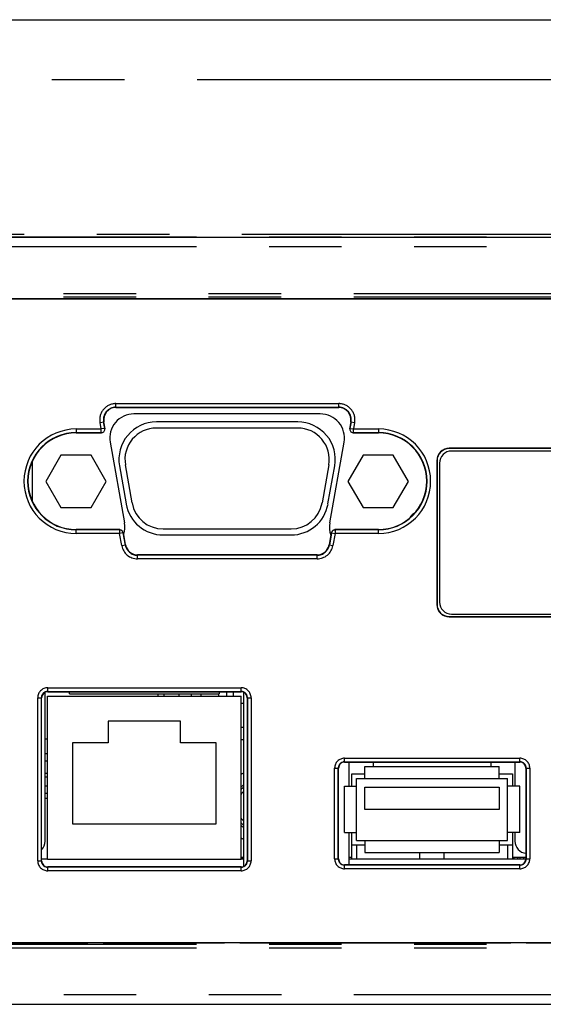
# Model space of a CAD drawing. Extents: x -160 to 260, y -170 to 127.
# Drawn here: x 20 to 31, y 64 to 85 of the extents above; entities that cross this region are included whole.
import ezdxf

# ---------------------------------------------------------------- set-up
doc = ezdxf.new("R2010")
doc.units = 0
doc.linetypes.add('PHANTOM', pattern=[15, 7.5, -1.5, 1.5, -1.5, 1.5, -1.5])
doc.layers.get('0').update_dxf_attribs({"linetype": 'CONTINUOUS'})

msp = doc.modelspace()

# ---------------------------------------------------------------- linework, layer by layer
at = {"color": 7, "linetype": 'CONTINUOUS'}
for p, q in [((-29.068, 84.747), (34.954, 84.747)), ((-32.932, 80.247), (38.818, 80.247)), ((-32.932, 78.978), (38.818, 78.978)), ((-18.089, 78.972), (38.818, 78.972)), ((22.148, 76.721), (26.762, 76.721)), ((21.927, 76.283), (21.902, 76.427)), ((26.377, 76.59), (22.524, 76.59)), ((25.913, 76.422), (22.988, 76.422)), ((27.008, 76.427), (26.983, 76.283)), ((25.913, 76.297), (22.988, 76.297)), ((21.331, 76.196), (21.854, 76.196)), ((22.032, 76.003), (22.326, 74.334)), ((26.575, 74.334), (26.869, 76.003)), ((27.057, 76.196), (27.579, 76.196)), ((33.143, 75.877), (29.043, 75.877)), ((33.143, 75.871), (29.043, 75.871)), ((33.093, 75.821), (29.093, 75.821)), ((20.427, 74.769), (20.427, 75.622)), ((21.014, 75.732), (20.702, 75.191)), ((21.639, 75.732), (21.014, 75.732)), ((21.952, 75.191), (21.639, 75.732)), ((27.262, 75.732), (26.949, 75.191)), ((27.887, 75.732), (27.262, 75.732)), ((28.199, 75.191), (27.887, 75.732)), ((28.787, 75.621), (28.787, 72.646)), ((28.793, 75.621), (28.793, 72.646)), ((22.225, 75.512), (22.364, 74.725)), ((22.487, 74.746), (22.348, 75.534)), ((26.553, 75.534), (26.414, 74.746)), ((26.537, 74.725), (26.676, 75.512)), ((28.843, 75.571), (28.843, 72.696)), ((20.702, 75.191), (21.014, 74.649)), ((21.639, 74.649), (21.952, 75.191)), ((26.949, 75.191), (27.262, 74.649)), ((27.887, 74.649), (28.199, 75.191)), ((21.014, 74.649), (21.639, 74.649)), ((27.262, 74.649), (27.887, 74.649)), ((28.301, 74.52), (28.301, 74.503)), ((22.233, 74.196), (21.331, 74.196)), ((23.127, 74.209), (25.774, 74.209)), ((27.579, 74.196), (26.678, 74.196)), ((22.352, 73.877), (22.307, 74.134)), ((23.127, 74.084), (25.774, 74.084)), ((26.604, 74.134), (26.559, 73.877)), ((26.312, 73.671), (22.598, 73.671)), ((29.043, 72.396), (33.143, 72.396)), ((29.043, 72.389), (33.143, 72.389)), ((29.093, 72.446), (33.093, 72.446)), ((20.615, 67.341), (20.615, 70.716)), ((20.688, 67.747), (20.688, 70.829)), ((20.739, 70.747), (24.739, 70.747)), ((20.739, 67.372), (20.739, 70.747)), ((20.74, 70.841), (24.74, 70.841)), ((21.188, 70.797), (21.188, 70.841)), ((21.188, 70.797), (24.288, 70.797)), ((23.149, 70.747), (23.147, 70.797)), ((23.455, 70.797), (23.455, 70.747)), ((23.704, 70.797), (23.704, 70.747)), ((23.914, 70.747), (23.915, 70.797)), ((24.275, 70.797), (24.274, 70.747)), ((24.288, 70.841), (24.288, 70.797)), ((24.439, 70.841), (24.439, 70.747)), ((24.439, 70.841), (24.439, 70.747)), ((24.577, 70.841), (24.577, 70.747)), ((24.577, 70.841), (24.577, 70.747)), ((24.739, 67.372), (24.739, 70.747)), ((24.788, 70.831), (24.788, 67.225)), ((24.865, 70.716), (24.865, 67.341)), ((24.739, 70.601), (24.788, 70.601)), ((24.739, 70.601), (24.788, 70.601)), ((23.489, 70.234), (21.989, 70.234)), ((21.989, 70.234), (21.989, 69.784)), ((23.489, 69.784), (23.489, 70.234)), ((24.788, 70.101), (24.739, 70.101)), ((24.788, 70.101), (24.739, 70.101)), ((20.739, 69.858), (20.688, 69.858)), ((21.989, 69.784), (21.252, 69.784)), ((21.252, 69.784), (21.252, 68.109)), ((24.227, 69.784), (23.489, 69.784)), ((24.227, 68.109), (24.227, 69.784)), ((24.739, 69.851), (24.788, 69.851)), ((24.739, 69.851), (24.788, 69.851)), ((20.739, 69.558), (20.688, 69.558)), ((20.688, 69.408), (20.739, 69.408)), ((26.88, 69.383), (30.505, 69.383)), ((26.977, 68.884), (26.977, 69.383)), ((27.302, 69.294), (30.077, 69.294)), ((27.302, 69.044), (27.302, 69.294)), ((27.477, 69.294), (27.477, 69.383)), ((29.902, 69.383), (29.902, 69.294)), ((30.077, 69.044), (30.077, 69.294)), ((30.402, 69.383), (30.402, 68.884)), ((20.739, 69.146), (20.688, 69.146)), ((26.755, 67.383), (26.755, 69.258)), ((27.027, 69.144), (27.302, 69.144)), ((27.027, 68.884), (27.027, 69.144)), ((30.077, 69.144), (30.352, 69.144)), ((30.352, 69.144), (30.352, 68.884)), ((30.63, 69.258), (30.63, 67.383)), ((20.739, 69.071), (20.688, 69.071)), ((20.735, 68.883), (20.688, 68.883)), ((20.735, 68.733), (20.735, 68.883)), ((26.877, 68.884), (27.127, 68.884)), ((26.877, 67.924), (26.877, 68.884)), ((27.127, 69.044), (30.252, 69.044)), ((27.127, 67.764), (27.127, 69.044)), ((30.252, 67.764), (30.252, 69.044)), ((30.502, 68.884), (30.252, 68.884)), ((30.502, 67.924), (30.502, 68.884)), ((20.739, 68.733), (20.688, 68.733)), ((27.302, 68.864), (30.077, 68.864)), ((27.302, 68.404), (27.302, 68.864)), ((30.077, 68.864), (30.077, 68.404)), ((20.739, 68.633), (20.688, 68.633)), ((30.077, 68.404), (27.302, 68.404)), ((21.252, 68.109), (24.227, 68.109)), ((26.877, 67.924), (27.127, 67.924)), ((26.977, 67.258), (26.977, 67.924)), ((27.027, 67.372), (27.027, 67.924)), ((30.502, 67.924), (30.252, 67.924)), ((30.352, 67.924), (30.352, 67.372)), ((30.402, 67.924), (30.402, 67.747)), ((27.302, 67.664), (27.027, 67.664)), ((27.127, 67.764), (30.252, 67.764)), ((27.127, 67.664), (27.127, 67.372)), ((27.302, 67.764), (27.302, 67.514)), ((30.077, 67.764), (30.077, 67.514)), ((30.352, 67.664), (30.077, 67.664)), ((30.252, 67.664), (30.252, 67.372)), ((27.302, 67.514), (30.077, 67.514)), ((28.439, 67.372), (28.439, 67.514)), ((28.939, 67.372), (28.939, 67.514)), ((20.739, 67.372), (20.615, 67.372)), ((20.739, 67.372), (24.739, 67.372)), ((24.788, 67.408), (24.739, 67.408)), ((24.788, 67.408), (24.739, 67.408)), ((24.788, 67.383), (24.739, 67.383)), ((24.788, 67.372), (24.739, 67.372)), ((30.505, 67.258), (26.88, 67.258)), ((27.027, 67.408), (26.977, 67.408)), ((27.027, 67.408), (26.977, 67.408)), ((30.63, 67.372), (26.977, 67.372)), ((30.63, 67.408), (30.352, 67.408)), ((30.63, 67.408), (30.352, 67.408)), ((30.389, 67.372), (30.389, 67.408)), ((30.464, 67.372), (30.464, 67.408)), ((30.514, 67.372), (30.514, 67.408)), ((30.589, 67.372), (30.589, 67.408)), ((24.74, 67.216), (20.74, 67.216)), ((38.818, 65.647), (-9.614, 65.647)), ((15.964, 65.645), (21.571, 65.645)), ((21.571, 65.645), (21.571, 65.647)), ((21.888, 65.647), (21.89, 65.645)), ((21.89, 65.645), (24.395, 65.645)), ((24.395, 65.645), (24.397, 65.647)), ((24.714, 65.647), (24.714, 65.645)), ((24.714, 65.645), (30.321, 65.645)), ((30.321, 65.645), (30.321, 65.647)), ((30.638, 65.647), (30.64, 65.645)), ((30.64, 65.645), (33.145, 65.645)), ((-32.928, 64.372), (38.814, 64.372))]:
    msp.add_line(p, q, dxfattribs=at)
at = {"color": 7, "linetype": 'PHANTOM'}
for p, q in [((-6.172, 83.507), (32.758, 83.507)), ((-5.244, 80.309), (37.595, 80.309)), ((38.818, 80.246), (-32.932, 80.246)), ((38.818, 80.046), (-32.932, 80.046)), ((-32.932, 79.084), (38.818, 79.084)), ((-32.932, 79.009), (38.818, 79.009)), ((22.148, 76.802), (26.762, 76.802)), ((22.148, 76.721), (22.148, 76.802)), ((22.148, 76.727), (26.762, 76.727)), ((26.762, 76.721), (26.762, 76.802)), ((21.822, 76.413), (21.902, 76.427)), ((21.846, 76.277), (21.822, 76.413)), ((21.92, 76.29), (21.896, 76.426)), ((27.014, 76.426), (26.99, 76.29)), ((27.008, 76.427), (27.088, 76.413)), ((27.088, 76.413), (27.064, 76.277)), ((21.331, 76.277), (21.846, 76.277)), ((21.331, 76.277), (21.331, 76.196)), ((21.92, 76.29), (21.846, 76.277)), ((21.846, 76.202), (21.846, 76.277)), ((21.927, 76.283), (21.92, 76.29)), ((26.983, 76.283), (26.99, 76.29)), ((26.99, 76.29), (27.064, 76.277)), ((27.064, 76.277), (27.579, 76.277)), ((27.064, 76.202), (27.064, 76.277)), ((27.579, 76.277), (27.579, 76.196)), ((21.331, 76.202), (21.846, 76.202)), ((21.854, 76.196), (21.846, 76.202)), ((27.057, 76.196), (27.064, 76.202)), ((27.064, 76.202), (27.579, 76.202)), ((29.043, 75.871), (29.043, 75.877)), ((28.793, 75.621), (28.787, 75.621)), ((21.331, 74.114), (21.331, 74.196)), ((22.227, 74.189), (21.331, 74.189)), ((22.233, 74.196), (22.227, 74.189)), ((22.227, 74.189), (22.227, 74.114)), ((26.678, 74.196), (26.683, 74.189)), ((27.579, 74.189), (26.683, 74.189)), ((26.683, 74.189), (26.683, 74.114)), ((27.579, 74.114), (27.579, 74.196)), ((22.227, 74.114), (21.331, 74.114)), ((22.301, 74.127), (22.227, 74.114)), ((22.272, 73.863), (22.227, 74.114)), ((22.307, 74.134), (22.301, 74.127)), ((22.346, 73.876), (22.301, 74.127)), ((26.609, 74.127), (26.565, 73.876)), ((26.604, 74.134), (26.609, 74.127)), ((26.609, 74.127), (26.683, 74.114)), ((26.683, 74.114), (26.638, 73.863)), ((27.579, 74.114), (26.683, 74.114)), ((22.272, 73.863), (22.352, 73.877)), ((26.559, 73.877), (26.638, 73.863)), ((22.598, 73.589), (22.598, 73.671)), ((26.312, 73.664), (22.598, 73.664)), ((26.312, 73.589), (22.598, 73.589)), ((26.312, 73.589), (26.312, 73.671)), ((28.793, 72.646), (28.787, 72.646)), ((29.043, 72.396), (29.043, 72.389)), ((20.74, 70.922), (24.74, 70.922)), ((20.74, 70.841), (20.74, 70.922)), ((24.74, 70.841), (24.74, 70.922)), ((20.534, 70.716), (20.615, 70.716)), ((20.534, 67.341), (20.534, 70.716)), ((20.609, 67.341), (20.609, 70.716)), ((20.74, 70.847), (24.74, 70.847)), ((23.024, 70.747), (23.022, 70.797)), ((24.865, 70.716), (24.946, 70.716)), ((24.871, 70.716), (24.871, 67.341)), ((24.946, 70.716), (24.946, 67.341)), ((26.88, 69.464), (30.505, 69.464)), ((26.88, 69.383), (26.88, 69.464)), ((26.88, 69.389), (30.505, 69.389)), ((30.505, 69.383), (30.505, 69.464)), ((26.674, 69.258), (26.755, 69.258)), ((26.674, 67.383), (26.674, 69.258)), ((26.749, 67.383), (26.749, 69.258)), ((30.63, 69.258), (30.711, 69.258)), ((30.636, 69.258), (30.636, 67.383)), ((30.711, 69.258), (30.711, 67.383)), ((20.534, 67.341), (20.615, 67.341)), ((24.865, 67.341), (24.946, 67.341)), ((26.674, 67.383), (26.755, 67.383)), ((26.88, 67.177), (26.88, 67.258)), ((30.505, 67.252), (26.88, 67.252)), ((30.505, 67.177), (30.505, 67.258)), ((30.63, 67.383), (30.711, 67.383)), ((20.74, 67.134), (20.74, 67.216)), ((24.74, 67.209), (20.74, 67.209)), ((24.74, 67.134), (20.74, 67.134)), ((24.74, 67.134), (24.74, 67.216)), ((30.505, 67.177), (26.88, 67.177)), ((38.818, 65.61), (-32.932, 65.61)), ((38.818, 65.535), (-32.932, 65.535)), ((-32.928, 64.572), (38.814, 64.572)), ((-32.928, 64.372), (38.814, 64.372))]:
    msp.add_line(p, q, dxfattribs=at)
for points in [[(21.846, 76.202), (21.861, 76.202), (21.876, 76.205), (21.889, 76.212), (21.9, 76.221), (21.91, 76.233), (21.917, 76.246), (21.922, 76.26), (21.922, 76.275), (21.92, 76.29)], [(26.99, 76.29), (26.988, 76.275), (26.989, 76.26), (26.993, 76.246), (27, 76.233), (27.01, 76.221), (27.021, 76.212), (27.035, 76.205), (27.049, 76.202), (27.064, 76.202)]]:
    msp.add_lwpolyline(points, dxfattribs=at)
for centre, radius, start, end in [((22.148, 76.471), 0.331, 90, 190), ((22.148, 76.471), 0.256, 90, 190), ((26.762, 76.471), 0.331, 350, 90), ((26.762, 76.471), 0.256, 350, 90), ((21.331, 75.196), 1.081, 90, 270), ((27.579, 75.196), 1.081, 270, 90), ((21.331, 75.196), 1.006, 90, 270), ((27.579, 75.196), 1.006, 270, 90), ((22.227, 74.114), 0.0751, 10.0673, 89.9327), ((26.683, 74.114), 0.0751, 90.0673, 169.9327), ((22.598, 73.921), 0.331, 190, 270), ((22.598, 73.921), 0.256, 190, 270), ((26.312, 73.921), 0.256, 270, 350), ((26.312, 73.921), 0.331, 270, 350), ((20.74, 70.716), 0.206, 90, 180), ((24.74, 70.716), 0.206, 0, 90), ((20.74, 70.716), 0.131, 90, 180), ((24.74, 70.716), 0.131, 0, 90), ((26.88, 69.258), 0.206, 90, 180), ((26.88, 69.258), 0.131, 90, 180), ((30.505, 69.258), 0.206, 0, 90), ((30.505, 69.258), 0.131, 0, 90), ((20.74, 67.341), 0.206, 180, 270), ((20.74, 67.341), 0.131, 180, 270), ((24.74, 67.341), 0.206, 270, 360), ((24.74, 67.341), 0.131, 270, 360), ((26.88, 67.383), 0.206, 180, 270), ((26.88, 67.383), 0.131, 180, 270), ((30.505, 67.383), 0.206, 270, 360), ((30.505, 67.383), 0.131, 270, 360)]:
    msp.add_arc(centre, radius, start, end, dxfattribs=at)
at = {"color": 7, "linetype": 'CONTINUOUS'}
for centre, radius, start, end in [((22.148, 76.471), 0.25, 90, 190), ((26.762, 76.471), 0.25, 350, 90), ((22.524, 76.09), 0.5, 90, 190), ((22.988, 75.647), 0.775, 90, 190), ((25.913, 75.647), 0.775, 350, 90), ((26.377, 76.09), 0.5, 350, 90), ((22.988, 75.647), 0.65, 90, 190), ((25.913, 75.647), 0.65, 350, 90), ((21.331, 75.196), 1, 90, 270), ((27.579, 75.196), 1, 270, 90), ((29.043, 75.621), 0.256, 90, 180), ((29.043, 75.621), 0.25, 90, 180), ((29.093, 75.571), 0.25, 90, 180), ((23.127, 74.859), 0.775, 190, 270), ((23.127, 74.859), 0.65, 190, 270), ((25.774, 74.859), 0.65, 270, 350), ((25.774, 74.859), 0.775, 270, 350), ((28.453, 74.322), 0.25, 117.7354, 152.2866), ((21.834, 74.247), 0.5, 343.0324, 10), ((27.067, 74.247), 0.5, 170, 199.133), ((22.598, 73.921), 0.25, 190, 270), ((26.312, 73.921), 0.25, 270, 350), ((29.043, 72.646), 0.256, 180, 270), ((29.043, 72.646), 0.25, 180, 270), ((29.093, 72.696), 0.25, 180, 270), ((20.74, 70.716), 0.125, 90, 180), ((24.74, 70.716), 0.125, 0, 90), ((26.88, 69.258), 0.125, 90, 180), ((30.505, 69.258), 0.125, 0, 90), ((25.102, 68.471), 0.75, 114.7133, 118.9045), ((25.102, 68.471), 0.75, 114.7133, 118.9045), ((25.102, 68.471), 0.537, 125.686, 132.4191), ((25.102, 68.471), 0.537, 125.686, 132.4191), ((25.102, 68.471), 0.5, 128.8425, 136.4774), ((25.102, 68.471), 0.5, 128.8425, 136.4774), ((25.102, 68.471), 0.438, 135.7879, 145.9783), ((25.102, 68.471), 0.438, 135.7879, 145.9783), ((25.102, 68.471), 0.438, 214.0217, 224.2121), ((25.102, 68.471), 0.438, 214.0217, 224.2121), ((25.102, 68.471), 0.5, 223.5226, 231.1575), ((25.102, 68.471), 0.5, 223.5226, 231.1575), ((25.102, 68.471), 0.537, 227.5809, 234.314), ((25.102, 68.471), 0.537, 227.5809, 234.314), ((20.438, 67.747), 0.25, 315.0734, 360), ((25.102, 68.471), 0.75, 241.0955, 245.2867), ((25.102, 68.471), 0.75, 241.0955, 245.2867), ((30.652, 67.747), 0.25, 180, 265.0664), ((20.74, 67.341), 0.125, 180, 270), ((24.74, 67.341), 0.125, 270, 360), ((26.88, 67.383), 0.125, 180, 270), ((30.505, 67.383), 0.125, 270, 360)]:
    msp.add_arc(centre, radius, start, end, dxfattribs=at)

doc.saveas('drawing.dxf')
